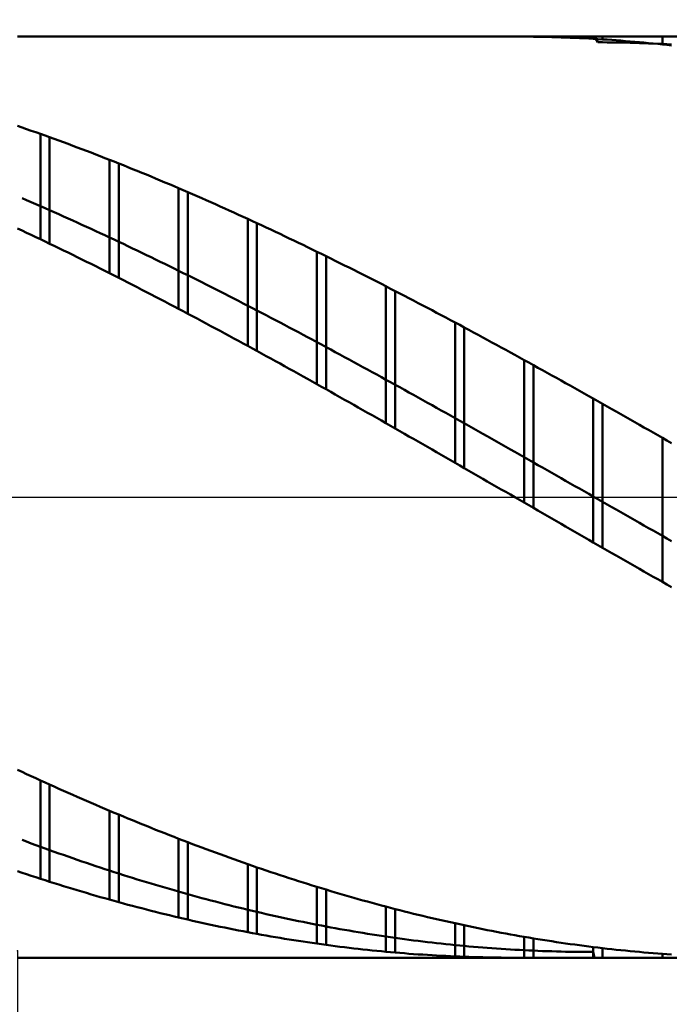
# Model space of a CAD drawing. Extents: x -70 to 71, y -56 to 46.
# Drawn here: x 15 to 29, y -11 to 10 of the extents above; entities that cross this region are included whole.
import ezdxf

# ---------------------------------------------------------------- set-up
doc = ezdxf.new("R2010")
doc.units = 0
doc.linetypes.add('LONGDASHDASH', pattern=[7, 4, -1, 1, -1])
for name, color, linetype, lineweight in [('1', 4, 'CONTINUOUS', 50), ('2', 7, 'CONTINUOUS', 25), ('4', 2, 'LONGDASHDASH', 25), ('CUT', 1, 'CONTINUOUS', 25), ('SK2', 7, 'CONTINUOUS', 25)]:
    doc.layers.add(name, color=color, linetype=linetype, lineweight=lineweight)
doc.styles.add('Monospac821 BT', font='txt', dxfattribs={"height": 3.5})
doc.dimstyles.new('ISBEtdSketcher', dxfattribs={"dimtxt": 3.5, "dimasz": 3, "dimexe": 1, "dimexo": 0.5, "dimgap": 0.8, "dimtad": 1, "dimtoh": 1, "dimzin": 1, "dimdsep": 46, "dimtxsty": 'Monospac821 BT', "dimcen": 2.5, "dimadec": 1, "dimazin": 0, "dimtfac": 1, "dimtdec": 4, "dimtix": 1, "dimtmove": 1, "dimatfit": 3, "dimfxl": 1, "dimtolj": 1, "dimtzin": 1, "dimarcsym": 0})

# ---------------------------------------------------------------- blocks, each defined once
blk = doc.blocks.new('*Da83')
at = {"layer": 'SK2'}
for p, q in [((52.850692, -49.226918), (52.850692, 25.05014)), ((-51.149, -49.226918), (-51.149, 9.5)), ((-51.149, -47.226918), (52.850692, -47.226918))]:
    blk.add_line(p, q, dxfattribs=at)
at = {"layer": 'SK2', "color": 0}
for p in [(52.850692, 25.05014), (-51.149, 9.5), (52.850692, -47.226918)]:
    blk.add_point(p, dxfattribs=at)
at = {"layer": 'SK2'}
for points in [[(-51.149, -47.226918), (-48.670388, -46.900603), (-48.670388, -47.553234)], [(52.850692, -47.226918), (50.37208, -47.553234), (50.37208, -46.900603)]]:
    blk.add_solid(points, dxfattribs=at)
at = {"layer": 'SK2', "insert": (-4.017911, -47.226918), "char_height": 2, "attachment_point": 8}
blk.add_mtext('104', dxfattribs=at)
blk = doc.blocks.new('*Daaf')
at = {"layer": '2'}
for p, q in [((52.350692, 10), (52.350692, 25.05014)), ((52.850692, -49.226918), (52.850692, 25.05014)), ((52.850692, 23.05014), (23.193277, 23.05014))]:
    blk.add_line(p, q, dxfattribs=at)
at = {"layer": '2', "color": 0}
for p in [(23.193277, 23.05014), (52.350692, 10), (52.850692, -49.226918)]:
    blk.add_point(p, dxfattribs=at)
at = {"layer": '2'}
for points in [[(52.350692, 23.05014), (49.87208, 22.723824), (49.87208, 23.376455)], [(52.850692, 23.05014), (55.329304, 23.376455), (55.329304, 22.723824)]]:
    blk.add_solid(points, dxfattribs=at)
at = {"layer": '2', "insert": (35.078523, 23.05014), "char_height": 2, "attachment_point": 8}
blk.add_mtext('0.5 x 45', dxfattribs=at)
blk = doc.blocks.new('*Dad9')
at = {"layer": '2'}
for p, q in [((52.850692, -49.226918), (52.850692, 25.05014)), ((0.850692, -35.702846), (0.850692, 9.85)), ((52.850692, -33.702846), (0.850692, -33.702846))]:
    blk.add_line(p, q, dxfattribs=at)
at = {"layer": '2', "color": 0}
for p in [(52.850692, 25.05014), (0.850692, 9.85), (0.850692, -33.702846)]:
    blk.add_point(p, dxfattribs=at)
at = {"layer": '2'}
for points in [[(0.850692, -33.702846), (-1.62792, -34.029162), (-1.62792, -33.376531)], [(52.850692, -33.702846), (55.329304, -33.376531), (55.329304, -34.029162)]]:
    blk.add_solid(points, dxfattribs=at)
at = {"layer": '2', "insert": (26.513166, -33.702846), "char_height": 2, "attachment_point": 8}
blk.add_mtext('52', dxfattribs=at)
blk = doc.blocks.new('*Daf1')
at = {"layer": '2'}
for p, q in [((52.850692, -49.226918), (52.850692, 25.05014)), ((14.850692, -9.85), (14.850692, -22)), ((14.850692, -20), (52.850692, -20))]:
    blk.add_line(p, q, dxfattribs=at)
at = {"layer": '2', "color": 0}
for p in [(52.850692, 25.05014), (14.850692, -9.85), (52.850692, -20)]:
    blk.add_point(p, dxfattribs=at)
at = {"layer": '2'}
for points in [[(14.850692, -20), (17.329304, -19.673685), (17.329304, -20.326315)], [(52.850692, -20), (50.37208, -20.326315), (50.37208, -19.673685)]]:
    blk.add_solid(points, dxfattribs=at)
at = {"layer": '2', "insert": (31.444735, -20), "char_height": 2, "attachment_point": 8}
blk.add_mtext('38', dxfattribs=at)

msp = doc.modelspace()

# ---------------------------------------------------------------- linework, layer by layer
at = {"layer": '1'}
for p, q in [((52.350692, 10), (14.850692, 10)), ((25.650692, 9.999999), (25.643702, 10)), ((25.750692, 9.999809), (25.650692, 9.999999)), ((25.850692, 9.999286), (25.750692, 9.999809)), ((25.850692, 9.999286), (25.850692, 10)), ((25.950692, 9.998429), (25.850692, 9.999286)), ((26.050692, 9.997239), (25.950692, 9.998429)), ((26.050692, 9.997239), (26.050692, 10)), ((26.150692, 9.995716), (26.050692, 9.997239)), ((26.250692, 9.99386), (26.150692, 9.995716)), ((26.350692, 9.991671), (26.250692, 9.99386)), ((26.450692, 9.989148), (26.350692, 9.991671)), ((26.550692, 9.986293), (26.450692, 9.989148)), ((26.650692, 9.983104), (26.550692, 9.986293)), ((26.750692, 9.979583), (26.650692, 9.983104)), ((26.850692, 9.975729), (26.750692, 9.979583)), ((26.950692, 9.971543), (26.850692, 9.975729)), ((27.050692, 9.967024), (26.950692, 9.971543)), ((27.150692, 9.962174), (27.050692, 9.967024)), ((27.250692, 9.956991), (27.150692, 9.962174)), ((27.350692, 9.951476), (27.250692, 9.956991)), ((27.350692, 9.951476), (27.350692, 10)), ((27.450692, 9.945629), (27.350692, 9.951476)), ((27.373805, 10), (27.450692, 9.87548)), ((27.550692, 9.939451), (27.450692, 9.945629)), ((27.450692, 9.87548), (27.550692, 9.875063)), ((27.550692, 10), (27.550692, 9.939451)), ((27.650692, 9.932942), (27.550692, 9.939451)), ((27.550692, 9.875063), (27.650692, 9.874316)), ((27.750692, 9.926101), (27.650692, 9.932942)), ((27.650692, 9.874316), (27.750692, 9.87324)), ((27.850692, 9.91893), (27.750692, 9.926101)), ((27.750692, 9.87324), (27.850692, 9.871835)), ((27.950692, 9.911428), (27.850692, 9.91893)), ((27.850692, 9.871835), (27.950692, 9.870101)), ((28.050692, 9.903595), (27.950692, 9.911428)), ((27.950692, 9.870101), (28.050692, 9.868037)), ((28.150692, 9.895433), (28.050692, 9.903595)), ((28.050692, 9.868037), (28.150692, 9.865645)), ((28.250692, 9.88694), (28.150692, 9.895433)), ((28.150692, 9.865645), (28.250692, 9.862924)), ((28.350692, 9.878118), (28.250692, 9.88694)), ((28.250692, 9.862924), (28.350692, 9.859875)), ((28.450692, 9.868967), (28.350692, 9.878118)), ((28.350692, 9.859875), (28.450692, 9.856496)), ((28.550692, 9.859487), (28.450692, 9.868967)), ((28.450692, 9.856496), (28.550692, 9.852789)), ((28.650692, 9.849678), (28.550692, 9.859487)), ((28.550692, 9.852789), (28.650692, 9.848754)), ((28.750692, 9.839541), (28.650692, 9.849678)), ((28.650692, 9.848754), (28.750692, 9.84439)), ((28.750692, 9.84439), (28.850692, 9.839699)), ((28.850692, 9.829076), (28.750692, 9.839541)), ((28.850692, 10), (28.850692, 9.829076)), ((28.850692, 9.839699), (28.950692, 9.834679)), ((28.950692, 9.834679), (29.050692, 9.829331)), ((28.950692, 9.818283), (28.850692, 9.829076)), ((29.050692, 9.807163), (28.950692, 9.818283)), ((14.850692, 8.059592), (14.950692, 8.02528)), ((14.950692, 8.02528), (15.050692, 7.990701)), ((15.050692, 7.990701), (15.150692, 7.955855)), ((15.150692, 7.955855), (15.250692, 7.920745)), ((15.250692, 7.920745), (15.350692, 7.88537)), ((15.350692, 5.599017), (15.350692, 7.88537)), ((15.350692, 7.88537), (15.450692, 7.849732)), ((15.450692, 7.849732), (15.550692, 7.813833)), ((15.650692, 7.777674), (15.550692, 7.813833)), ((15.550692, 7.813833), (15.550692, 5.502972)), ((15.750692, 7.741255), (15.650692, 7.777674)), ((15.850692, 7.704578), (15.750692, 7.741255)), ((15.950692, 7.667644), (15.850692, 7.704578)), ((16.050692, 7.630455), (15.950692, 7.667644)), ((16.150692, 7.593011), (16.050692, 7.630455)), ((16.250692, 7.555314), (16.150692, 7.593011)), ((16.350692, 7.517366), (16.250692, 7.555314)), ((16.450692, 7.479166), (16.350692, 7.517366)), ((16.550692, 7.440718), (16.450692, 7.479166)), ((16.650692, 7.402021), (16.550692, 7.440718)), ((16.750692, 7.363078), (16.650692, 7.402021)), ((16.850692, 7.323889), (16.750692, 7.363078)), ((16.850692, 4.861377), (16.850692, 7.323889)), ((16.850692, 7.323889), (16.950692, 7.284456)), ((16.950692, 7.284456), (17.050692, 7.244781)), ((17.150692, 7.204864), (17.050692, 7.244781)), ((17.050692, 7.244781), (17.050692, 4.760148)), ((17.250692, 7.164706), (17.150692, 7.204864)), ((17.350692, 7.12431), (17.250692, 7.164706)), ((17.450692, 7.083676), (17.350692, 7.12431)), ((17.550692, 7.042807), (17.450692, 7.083676)), ((17.650692, 7.001702), (17.550692, 7.042807)), ((17.750692, 6.960364), (17.650692, 7.001702)), ((17.850692, 6.918794), (17.750692, 6.960364)), ((17.950692, 6.876994), (17.850692, 6.918794)), ((18.050692, 6.834964), (17.950692, 6.876994)), ((18.150692, 6.792707), (18.050692, 6.834964)), ((18.250692, 6.750223), (18.150692, 6.792707)), ((18.350692, 6.707514), (18.250692, 6.750223)), ((18.350692, 4.0873), (18.350692, 6.707514)), ((18.350692, 6.707514), (18.450692, 6.664581)), ((18.450692, 6.664581), (18.550692, 6.621426)), ((14.950692, 6.491353), (15.050692, 6.448277)), ((15.050692, 6.448277), (15.150692, 6.404985)), ((18.650692, 6.578051), (18.550692, 6.621426)), ((18.550692, 6.621426), (18.550692, 3.981646)), ((18.750692, 6.534456), (18.650692, 6.578051)), ((18.850692, 6.490643), (18.750692, 6.534456)), ((18.950692, 6.446615), (18.850692, 6.490643)), ((19.050692, 6.402371), (18.950692, 6.446615)), ((15.150692, 6.404985), (15.250692, 6.36148)), ((15.250692, 6.36148), (15.350692, 6.317763)), ((15.350692, 6.317763), (15.450692, 6.273835)), ((15.450692, 6.273835), (15.550692, 6.229698)), ((15.550692, 6.229698), (15.650692, 6.185353)), ((19.150692, 6.357914), (19.050692, 6.402371)), ((19.250692, 6.313244), (19.150692, 6.357914)), ((19.350692, 6.268365), (19.250692, 6.313244)), ((19.450692, 6.223276), (19.350692, 6.268365)), ((19.550692, 6.17798), (19.450692, 6.223276)), ((15.650692, 6.185353), (15.750692, 6.140803)), ((15.750692, 6.140803), (15.850692, 6.096047)), ((15.850692, 6.096047), (15.950692, 6.051089)), ((15.950692, 6.051089), (16.050692, 6.005928)), ((16.050692, 6.005928), (16.150692, 5.960568)), ((19.650692, 6.132478), (19.550692, 6.17798)), ((19.750692, 6.086772), (19.650692, 6.132478)), ((19.850692, 6.040863), (19.750692, 6.086772)), ((19.850692, 3.282587), (19.850692, 6.040863)), ((19.850692, 6.040863), (19.950692, 5.994752)), ((19.950692, 5.994752), (20.050692, 5.948442)), ((14.850692, 5.835836), (14.950692, 5.788855)), ((14.950692, 5.788855), (15.050692, 5.741681)), ((16.150692, 5.960568), (16.250692, 5.915009)), ((16.250692, 5.915009), (16.350692, 5.869252)), ((16.350692, 5.869252), (16.450692, 5.8233)), ((16.450692, 5.8233), (16.550692, 5.777154)), ((16.550692, 5.777154), (16.650692, 5.730815)), ((20.150692, 5.901933), (20.050692, 5.948442)), ((20.050692, 5.948442), (20.050692, 3.173299)), ((20.250692, 5.855228), (20.150692, 5.901933)), ((20.350692, 5.808327), (20.250692, 5.855228)), ((20.450692, 5.761233), (20.350692, 5.808327)), ((15.050692, 5.741681), (15.150692, 5.694316)), ((15.150692, 5.694316), (15.250692, 5.646761)), ((15.250692, 5.646761), (15.350692, 5.599017)), ((15.450692, 5.551087), (15.350692, 5.599017)), ((16.650692, 5.730815), (16.750692, 5.684286)), ((16.750692, 5.684286), (16.850692, 5.637566)), ((16.850692, 5.637566), (16.950692, 5.590659)), ((16.950692, 5.590659), (17.050692, 5.543566)), ((20.550692, 5.713947), (20.450692, 5.761233)), ((20.650692, 5.66647), (20.550692, 5.713947)), ((20.750692, 5.618805), (20.650692, 5.66647)), ((20.850692, 5.570952), (20.750692, 5.618805)), ((20.950692, 5.522913), (20.850692, 5.570952)), ((15.550692, 5.502972), (15.450692, 5.551087)), ((15.550692, 5.502972), (15.650692, 5.454674)), ((15.650692, 5.454674), (15.750692, 5.406194)), ((15.750692, 5.406194), (15.850692, 5.357533)), ((15.850692, 5.357533), (15.950692, 5.308694)), ((17.050692, 5.543566), (17.150692, 5.496288)), ((17.150692, 5.496288), (17.250692, 5.448826)), ((17.250692, 5.448826), (17.350692, 5.401183)), ((17.350692, 5.401183), (17.450692, 5.35336)), ((17.450692, 5.35336), (17.550692, 5.305358)), ((21.050692, 5.474691), (20.950692, 5.522913)), ((21.150692, 5.426286), (21.050692, 5.474691)), ((21.250692, 5.3777), (21.150692, 5.426286)), ((21.350692, 5.328934), (21.250692, 5.3777)), ((15.950692, 5.308694), (16.050692, 5.259678)), ((16.050692, 5.259678), (16.150692, 5.210487)), ((16.150692, 5.210487), (16.250692, 5.161122)), ((16.250692, 5.161122), (16.350692, 5.111585)), ((17.550692, 5.305358), (17.650692, 5.25718)), ((17.650692, 5.25718), (17.750692, 5.208826)), ((17.750692, 5.208826), (17.850692, 5.160299)), ((17.850692, 5.160299), (17.950692, 5.1116)), ((21.350692, 2.45327), (21.350692, 5.328934)), ((21.350692, 5.328934), (21.450692, 5.279991)), ((21.450692, 5.279991), (21.550692, 5.230872)), ((21.650692, 5.181579), (21.550692, 5.230872)), ((21.550692, 5.230872), (21.550692, 2.341168)), ((21.750692, 5.132113), (21.650692, 5.181579)), ((21.850692, 5.082476), (21.750692, 5.132113)), ((16.350692, 5.111585), (16.450692, 5.061878)), ((16.450692, 5.061878), (16.550692, 5.012002)), ((16.550692, 5.012002), (16.650692, 4.961958)), ((16.650692, 4.961958), (16.750692, 4.91175)), ((17.950692, 5.1116), (18.050692, 5.06273)), ((18.050692, 5.06273), (18.150692, 5.013692)), ((18.150692, 5.013692), (18.250692, 4.964486)), ((18.250692, 4.964486), (18.350692, 4.915115)), ((21.950692, 5.03267), (21.850692, 5.082476)), ((22.050692, 4.982695), (21.950692, 5.03267)), ((22.150692, 4.932555), (22.050692, 4.982695)), ((22.250692, 4.88225), (22.150692, 4.932555)), ((16.750692, 4.91175), (16.850692, 4.861377)), ((16.950692, 4.810843), (16.850692, 4.861377)), ((17.050692, 4.760148), (16.950692, 4.810843)), ((17.050692, 4.760148), (17.150692, 4.709295)), ((17.150692, 4.709295), (17.250692, 4.658285)), ((18.350692, 4.915115), (18.450692, 4.86558)), ((18.450692, 4.86558), (18.550692, 4.815883)), ((18.550692, 4.815883), (18.650692, 4.766025)), ((18.650692, 4.766025), (18.750692, 4.716009)), ((18.750692, 4.716009), (18.850692, 4.665835)), ((22.350692, 4.831783), (22.250692, 4.88225)), ((22.450692, 4.781154), (22.350692, 4.831783)), ((22.550692, 4.730366), (22.450692, 4.781154)), ((22.650692, 4.679421), (22.550692, 4.730366)), ((17.250692, 4.658285), (17.350692, 4.607119)), ((17.350692, 4.607119), (17.450692, 4.5558)), ((17.450692, 4.5558), (17.550692, 4.504329)), ((17.550692, 4.504329), (17.650692, 4.452708)), ((18.850692, 4.665835), (18.950692, 4.615506)), ((18.950692, 4.615506), (19.050692, 4.565023)), ((19.050692, 4.565023), (19.150692, 4.514388)), ((19.150692, 4.514388), (19.250692, 4.463602)), ((22.750692, 4.628319), (22.650692, 4.679421)), ((22.850692, 4.577063), (22.750692, 4.628319)), ((22.850692, 1.605565), (22.850692, 4.577063)), ((22.850692, 4.577063), (22.950692, 4.525655)), ((22.950692, 4.525655), (23.050692, 4.474096)), ((17.650692, 4.452708), (17.750692, 4.400938)), ((17.750692, 4.400938), (17.850692, 4.349022)), ((17.850692, 4.349022), (17.950692, 4.29696)), ((17.950692, 4.29696), (18.050692, 4.244756)), ((19.250692, 4.463602), (19.350692, 4.412668)), ((19.350692, 4.412668), (19.450692, 4.361586)), ((19.450692, 4.361586), (19.550692, 4.310359)), ((19.550692, 4.310359), (19.650692, 4.258989)), ((23.150692, 4.422387), (23.050692, 4.474096)), ((23.050692, 4.474096), (23.050692, 1.491489)), ((23.250692, 4.370532), (23.150692, 4.422387)), ((23.350692, 4.31853), (23.250692, 4.370532)), ((23.450692, 4.266385), (23.350692, 4.31853)), ((18.050692, 4.244756), (18.150692, 4.19241)), ((18.150692, 4.19241), (18.250692, 4.139924)), ((18.250692, 4.139924), (18.350692, 4.0873)), ((18.450692, 4.03454), (18.350692, 4.0873)), ((19.650692, 4.258989), (19.750692, 4.207476)), ((19.750692, 4.207476), (19.850692, 4.155823)), ((19.850692, 4.155823), (19.950692, 4.104032)), ((19.950692, 4.104032), (20.050692, 4.052104)), ((23.550692, 4.214097), (23.450692, 4.266385)), ((23.650692, 4.161669), (23.550692, 4.214097)), ((23.750692, 4.109102), (23.650692, 4.161669)), ((23.850692, 4.056398), (23.750692, 4.109102)), ((18.550692, 3.981646), (18.450692, 4.03454)), ((18.550692, 3.981646), (18.650692, 3.928618)), ((18.650692, 3.928618), (18.750692, 3.87546)), ((18.750692, 3.87546), (18.850692, 3.822173)), ((20.050692, 4.052104), (20.150692, 4.00004)), ((20.150692, 4.00004), (20.250692, 3.947844)), ((20.250692, 3.947844), (20.350692, 3.895516)), ((20.350692, 3.895516), (20.450692, 3.843058)), ((23.950692, 4.003559), (23.850692, 4.056398)), ((24.050692, 3.950587), (23.950692, 4.003559)), ((24.150692, 3.897483), (24.050692, 3.950587)), ((24.250692, 3.844248), (24.150692, 3.897483)), ((18.850692, 3.822173), (18.950692, 3.768758)), ((18.950692, 3.768758), (19.050692, 3.715218)), ((19.050692, 3.715218), (19.150692, 3.661554)), ((19.150692, 3.661554), (19.250692, 3.607767)), ((20.450692, 3.843058), (20.550692, 3.790472)), ((20.550692, 3.790472), (20.650692, 3.737759)), ((20.650692, 3.737759), (20.750692, 3.684922)), ((20.750692, 3.684922), (20.850692, 3.631962)), ((24.350692, 3.790886), (24.250692, 3.844248)), ((24.350692, 0.745826), (24.350692, 3.790886)), ((24.350692, 3.790886), (24.450692, 3.737398)), ((24.450692, 3.737398), (24.550692, 3.683784)), ((24.650692, 3.630048), (24.550692, 3.683784)), ((24.550692, 3.683784), (24.550692, 0.630631)), ((19.250692, 3.607767), (19.350692, 3.553861)), ((19.350692, 3.553861), (19.450692, 3.499836)), ((19.450692, 3.499836), (19.550692, 3.445694)), ((19.550692, 3.445694), (19.650692, 3.391438)), ((20.850692, 3.631962), (20.950692, 3.578881)), ((20.950692, 3.578881), (21.050692, 3.525681)), ((21.050692, 3.525681), (21.150692, 3.472363)), ((21.150692, 3.472363), (21.250692, 3.41893)), ((24.750692, 3.576192), (24.650692, 3.630048)), ((24.850692, 3.522215), (24.750692, 3.576192)), ((24.950692, 3.468122), (24.850692, 3.522215)), ((25.050692, 3.413913), (24.950692, 3.468122)), ((19.650692, 3.391438), (19.750692, 3.337068)), ((19.750692, 3.337068), (19.850692, 3.282587)), ((19.950692, 3.227997), (19.850692, 3.282587)), ((20.050692, 3.173299), (19.950692, 3.227997)), ((21.250692, 3.41893), (21.350692, 3.365382)), ((21.350692, 3.365382), (21.450692, 3.311722)), ((21.450692, 3.311722), (21.550692, 3.257952)), ((21.550692, 3.257952), (21.650692, 3.204074)), ((25.150692, 3.35959), (25.050692, 3.413913)), ((25.250692, 3.305155), (25.150692, 3.35959)), ((25.350692, 3.25061), (25.250692, 3.305155)), ((25.450692, 3.195956), (25.350692, 3.25061)), ((20.050692, 3.173299), (20.150692, 3.118496)), ((20.150692, 3.118496), (20.250692, 3.063588)), ((20.250692, 3.063588), (20.350692, 3.008578)), ((20.350692, 3.008578), (20.450692, 2.953469)), ((21.650692, 3.204074), (21.750692, 3.150088)), ((21.750692, 3.150088), (21.850692, 3.095998)), ((21.850692, 3.095998), (21.950692, 3.041804)), ((21.950692, 3.041804), (22.050692, 2.987509)), ((25.550692, 3.141196), (25.450692, 3.195956)), ((25.650692, 3.086331), (25.550692, 3.141196)), ((25.750692, 3.031364), (25.650692, 3.086331)), ((25.850692, 2.976295), (25.750692, 3.031364)), ((20.450692, 2.953469), (20.550692, 2.89826)), ((20.550692, 2.89826), (20.650692, 2.842955)), ((20.650692, 2.842955), (20.750692, 2.787555)), ((20.750692, 2.787555), (20.850692, 2.732063)), ((22.050692, 2.987509), (22.150692, 2.933115)), ((22.150692, 2.933115), (22.250692, 2.878622)), ((22.250692, 2.878622), (22.350692, 2.824034)), ((22.350692, 2.824034), (22.450692, 2.769351)), ((25.850692, -0.119503), (25.850692, 2.976295)), ((25.850692, 2.976295), (25.950692, 2.921127)), ((25.950692, 2.921127), (26.050692, 2.865862)), ((26.150692, 2.810501), (26.050692, 2.865862)), ((26.050692, 2.865862), (26.050692, -0.234954)), ((26.250692, 2.755047), (26.150692, 2.810501)), ((20.850692, 2.732063), (20.950692, 2.676479)), ((20.950692, 2.676479), (21.050692, 2.620806)), ((21.050692, 2.620806), (21.150692, 2.565046)), ((22.450692, 2.769351), (22.550692, 2.714577)), ((22.550692, 2.714577), (22.650692, 2.659711)), ((22.650692, 2.659711), (22.750692, 2.604757)), ((22.750692, 2.604757), (22.850692, 2.549717)), ((26.350692, 2.6995), (26.250692, 2.755047)), ((26.450692, 2.643864), (26.350692, 2.6995)), ((26.550692, 2.58814), (26.450692, 2.643864)), ((26.650692, 2.532329), (26.550692, 2.58814)), ((21.150692, 2.565046), (21.250692, 2.5092)), ((21.250692, 2.5092), (21.350692, 2.45327)), ((21.450692, 2.397259), (21.350692, 2.45327)), ((21.550692, 2.341168), (21.450692, 2.397259)), ((22.850692, 2.549717), (22.950692, 2.494591)), ((22.950692, 2.494591), (23.050692, 2.439382)), ((23.050692, 2.439382), (23.150692, 2.384092)), ((23.150692, 2.384092), (23.250692, 2.328722)), ((26.750692, 2.476434), (26.650692, 2.532329)), ((26.850692, 2.420456), (26.750692, 2.476434)), ((26.950692, 2.364398), (26.850692, 2.420456)), ((27.050692, 2.308261), (26.950692, 2.364398)), ((21.550692, 2.341168), (21.650692, 2.284999)), ((21.650692, 2.284999), (21.750692, 2.228753)), ((21.750692, 2.228753), (21.850692, 2.172434)), ((21.850692, 2.172434), (21.950692, 2.116042)), ((23.250692, 2.328722), (23.350692, 2.273275)), ((23.350692, 2.273275), (23.450692, 2.217752)), ((23.450692, 2.217752), (23.550692, 2.162155)), ((23.550692, 2.162155), (23.650692, 2.106485)), ((27.150692, 2.252047), (27.050692, 2.308261)), ((27.250692, 2.195758), (27.150692, 2.252047)), ((27.350692, 2.139396), (27.250692, 2.195758)), ((27.350692, -0.983937), (27.350692, 2.139396)), ((27.350692, 2.139396), (27.450692, 2.082962)), ((21.950692, 2.116042), (22.050692, 2.059579)), ((22.050692, 2.059579), (22.150692, 2.003048)), ((22.150692, 2.003048), (22.250692, 1.94645)), ((22.250692, 1.94645), (22.350692, 1.889787)), ((23.650692, 2.106485), (23.750692, 2.050746)), ((23.750692, 2.050746), (23.850692, 1.994938)), ((23.850692, 1.994938), (23.950692, 1.939064)), ((23.950692, 1.939064), (24.050692, 1.883126)), ((27.450692, 2.082962), (27.550692, 2.026459)), ((27.650692, 1.969888), (27.550692, 2.026459)), ((27.550692, 2.026459), (27.550692, -1.098778)), ((27.750692, 1.913252), (27.650692, 1.969888)), ((22.350692, 1.889787), (22.450692, 1.833061)), ((22.450692, 1.833061), (22.550692, 1.776274)), ((22.550692, 1.776274), (22.650692, 1.719428)), ((22.650692, 1.719428), (22.750692, 1.662524)), ((24.050692, 1.883126), (24.150692, 1.827124)), ((24.150692, 1.827124), (24.250692, 1.771061)), ((24.250692, 1.771061), (24.350692, 1.71494)), ((24.350692, 1.71494), (24.450692, 1.658761)), ((27.850692, 1.856552), (27.750692, 1.913252)), ((27.950692, 1.79979), (27.850692, 1.856552)), ((28.050692, 1.742968), (27.950692, 1.79979)), ((28.150692, 1.686088), (28.050692, 1.742968)), ((22.750692, 1.662524), (22.850692, 1.605565)), ((22.950692, 1.548553), (22.850692, 1.605565)), ((23.050692, 1.491489), (22.950692, 1.548553)), ((24.450692, 1.658761), (24.550692, 1.602527)), ((24.550692, 1.602527), (24.650692, 1.54624)), ((24.650692, 1.54624), (24.750692, 1.489901)), ((28.250692, 1.629152), (28.150692, 1.686088)), ((28.350692, 1.572161), (28.250692, 1.629152)), ((28.450692, 1.515118), (28.350692, 1.572161)), ((28.550692, 1.458025), (28.450692, 1.515118)), ((23.050692, 1.491489), (23.150692, 1.434375)), ((23.150692, 1.434375), (23.250692, 1.377213)), ((23.250692, 1.377213), (23.350692, 1.320006)), ((23.350692, 1.320006), (23.450692, 1.262754)), ((24.750692, 1.489901), (24.850692, 1.433512)), ((24.850692, 1.433512), (24.950692, 1.377076)), ((24.950692, 1.377076), (25.050692, 1.320594)), ((25.050692, 1.320594), (25.150692, 1.264068)), ((28.650692, 1.400883), (28.550692, 1.458025)), ((28.750692, 1.343694), (28.650692, 1.400883)), ((28.850692, 1.286461), (28.750692, 1.343694)), ((28.850692, -1.840996), (28.850692, 1.286461)), ((28.850692, 1.286461), (28.950692, 1.229184)), ((23.450692, 1.262754), (23.550692, 1.205461)), ((23.550692, 1.205461), (23.650692, 1.148127)), ((23.650692, 1.148127), (23.750692, 1.090755)), ((23.750692, 1.090755), (23.850692, 1.033347)), ((25.150692, 1.264068), (25.250692, 1.207499)), ((25.250692, 1.207499), (25.350692, 1.15089)), ((25.350692, 1.15089), (25.450692, 1.094243)), ((25.450692, 1.094243), (25.550692, 1.03756)), ((28.950692, 1.229184), (29.050692, 1.171867)), ((23.850692, 1.033347), (23.950692, 0.975904)), ((23.950692, 0.975904), (24.050692, 0.918428)), ((24.050692, 0.918428), (24.150692, 0.860922)), ((24.150692, 0.860922), (24.250692, 0.803388)), ((25.550692, 1.03756), (25.650692, 0.980842)), ((25.650692, 0.980842), (25.750692, 0.924091)), ((25.750692, 0.924091), (25.850692, 0.867309)), ((25.850692, 0.867309), (25.950692, 0.810499)), ((24.250692, 0.803388), (24.350692, 0.745826)), ((24.450692, 0.68824), (24.350692, 0.745826)), ((24.550692, 0.630631), (24.450692, 0.68824)), ((25.950692, 0.810499), (26.050692, 0.753661)), ((26.050692, 0.753661), (26.150692, 0.696799)), ((26.150692, 0.696799), (26.250692, 0.639913)), ((24.550692, 0.630631), (24.650692, 0.573)), ((24.650692, 0.573), (24.750692, 0.515351)), ((24.750692, 0.515351), (24.850692, 0.457684)), ((24.850692, 0.457684), (24.950692, 0.400002)), ((26.250692, 0.639913), (26.350692, 0.583006)), ((26.350692, 0.583006), (26.450692, 0.526079)), ((26.450692, 0.526079), (26.550692, 0.469135)), ((26.550692, 0.469135), (26.650692, 0.412175)), ((24.950692, 0.400002), (25.050692, 0.342307)), ((25.050692, 0.342307), (25.150692, 0.284601)), ((25.150692, 0.284601), (25.250692, 0.226885)), ((25.250692, 0.226885), (25.350692, 0.169161)), ((26.650692, 0.412175), (26.750692, 0.355202)), ((26.750692, 0.355202), (26.850692, 0.298216)), ((26.850692, 0.298216), (26.950692, 0.241221)), ((26.950692, 0.241221), (27.050692, 0.184217)), ((25.350692, 0.169161), (25.450692, 0.111432)), ((25.450692, 0.111432), (25.550692, 0.053699)), ((25.550692, 0.053699), (25.650692, -0.004036)), ((27.050692, 0.184217), (27.150692, 0.127208)), ((27.150692, 0.127208), (27.250692, 0.070194)), ((27.250692, 0.070194), (27.350692, 0.013178)), ((27.350692, 0.013178), (27.450692, -0.043838)), ((25.650692, -0.004036), (25.750692, -0.061771)), ((25.750692, -0.061771), (25.850692, -0.119503)), ((25.950692, -0.177232), (25.850692, -0.119503)), ((26.050692, -0.234954), (25.950692, -0.177232)), ((27.450692, -0.043838), (27.550692, -0.100853)), ((27.550692, -0.100853), (27.650692, -0.157865)), ((27.650692, -0.157865), (27.750692, -0.214872)), ((26.050692, -0.234954), (26.150692, -0.292669)), ((26.150692, -0.292669), (26.250692, -0.350374)), ((26.250692, -0.350374), (26.350692, -0.408068)), ((26.350692, -0.408068), (26.450692, -0.465748)), ((27.750692, -0.214872), (27.850692, -0.271871)), ((27.850692, -0.271871), (27.950692, -0.328861)), ((27.950692, -0.328861), (28.050692, -0.38584)), ((28.050692, -0.38584), (28.150692, -0.442807)), ((26.450692, -0.465748), (26.550692, -0.523412)), ((26.550692, -0.523412), (26.650692, -0.581059)), ((26.650692, -0.581059), (26.750692, -0.638686)), ((26.750692, -0.638686), (26.850692, -0.696292)), ((28.150692, -0.442807), (28.250692, -0.499758)), ((28.250692, -0.499758), (28.350692, -0.556693)), ((28.350692, -0.556693), (28.450692, -0.61361)), ((28.450692, -0.61361), (28.550692, -0.670506)), ((26.850692, -0.696292), (26.950692, -0.753875)), ((26.950692, -0.753875), (27.050692, -0.811433)), ((27.050692, -0.811433), (27.150692, -0.868964)), ((28.550692, -0.670506), (28.650692, -0.727379)), ((28.650692, -0.727379), (28.750692, -0.784229)), ((28.750692, -0.784229), (28.850692, -0.841052)), ((28.850692, -0.841052), (28.950692, -0.897847)), ((27.150692, -0.868964), (27.250692, -0.926466)), ((27.250692, -0.926466), (27.350692, -0.983937)), ((27.450692, -1.041375), (27.350692, -0.983937)), ((27.550692, -1.098778), (27.450692, -1.041375)), ((28.950692, -0.897847), (29.050692, -0.954612)), ((27.550692, -1.098778), (27.650692, -1.156145)), ((27.650692, -1.156145), (27.750692, -1.213474)), ((27.750692, -1.213474), (27.850692, -1.270761)), ((27.850692, -1.270761), (27.950692, -1.328007)), ((27.950692, -1.328007), (28.050692, -1.385208)), ((28.050692, -1.385208), (28.150692, -1.442363)), ((28.150692, -1.442363), (28.250692, -1.49947)), ((28.250692, -1.49947), (28.350692, -1.556527)), ((28.350692, -1.556527), (28.450692, -1.613532)), ((28.450692, -1.613532), (28.550692, -1.670483)), ((28.550692, -1.670483), (28.650692, -1.727379)), ((28.650692, -1.727379), (28.750692, -1.784217)), ((28.750692, -1.784217), (28.850692, -1.840996)), ((28.950692, -1.897713), (28.850692, -1.840996)), ((29.050692, -1.954367), (28.950692, -1.897713)), ((14.950692, -5.966145), (14.850692, -5.919711)), ((15.050692, -6.012379), (14.950692, -5.966145)), ((15.150692, -6.058413), (15.050692, -6.012379)), ((15.250692, -6.104245), (15.150692, -6.058413)), ((15.350692, -6.149873), (15.250692, -6.104245)), ((15.350692, -8.28559), (15.350692, -6.149873)), ((15.450692, -6.195297), (15.350692, -6.149873)), ((15.550692, -6.240514), (15.450692, -6.195297)), ((15.650692, -6.285522), (15.550692, -6.240514)), ((15.550692, -6.240514), (15.550692, -8.349688)), ((15.750692, -6.330322), (15.650692, -6.285522)), ((15.850692, -6.37491), (15.750692, -6.330322)), ((15.950692, -6.419286), (15.850692, -6.37491)), ((16.050692, -6.463448), (15.950692, -6.419286)), ((16.150692, -6.507395), (16.050692, -6.463448)), ((16.250692, -6.551124), (16.150692, -6.507395)), ((16.350692, -6.594635), (16.250692, -6.551124)), ((16.450692, -6.637927), (16.350692, -6.594635)), ((16.550692, -6.680997), (16.450692, -6.637927)), ((16.650692, -6.723844), (16.550692, -6.680997)), ((16.750692, -6.766468), (16.650692, -6.723844)), ((16.850692, -6.808865), (16.750692, -6.766468)), ((16.850692, -8.738822), (16.850692, -6.808865)), ((16.950692, -6.851036), (16.850692, -6.808865)), ((17.050692, -6.892978), (16.950692, -6.851036)), ((17.150692, -6.934691), (17.050692, -6.892978)), ((17.050692, -6.892978), (17.050692, -8.794372)), ((17.250692, -6.976173), (17.150692, -6.934691)), ((17.350692, -7.017422), (17.250692, -6.976173)), ((17.450692, -7.058437), (17.350692, -7.017422)), ((17.550692, -7.099216), (17.450692, -7.058437)), ((17.650692, -7.139759), (17.550692, -7.099216)), ((17.750692, -7.180065), (17.650692, -7.139759)), ((17.850692, -7.22013), (17.750692, -7.180065)), ((17.950692, -7.259956), (17.850692, -7.22013)), ((18.050692, -7.299539), (17.950692, -7.259956)), ((14.950692, -7.442403), (15.050692, -7.479757)), ((15.050692, -7.479757), (15.150692, -7.516861)), ((18.150692, -7.338878), (18.050692, -7.299539)), ((18.250692, -7.377974), (18.150692, -7.338878)), ((18.350692, -7.416823), (18.250692, -7.377974)), ((18.350692, -9.126553), (18.350692, -7.416823)), ((18.450692, -7.455425), (18.350692, -7.416823)), ((18.550692, -7.493778), (18.450692, -7.455425)), ((15.150692, -7.516861), (15.250692, -7.553715)), ((15.250692, -7.553715), (15.350692, -7.590317)), ((15.350692, -7.590317), (15.450692, -7.626666)), ((15.450692, -7.626666), (15.550692, -7.662761)), ((15.550692, -7.662761), (15.650692, -7.6986)), ((18.650692, -7.531882), (18.550692, -7.493778)), ((18.550692, -7.493778), (18.550692, -9.17314)), ((18.750692, -7.569735), (18.650692, -7.531882)), ((18.850692, -7.607335), (18.750692, -7.569735)), ((18.950692, -7.644682), (18.850692, -7.607335)), ((19.050692, -7.681774), (18.950692, -7.644682)), ((19.150692, -7.71861), (19.050692, -7.681774)), ((15.650692, -7.6986), (15.750692, -7.734182)), ((15.750692, -7.734182), (15.850692, -7.769507)), ((15.850692, -7.769507), (15.950692, -7.804573)), ((15.950692, -7.804573), (16.050692, -7.839379)), ((16.050692, -7.839379), (16.150692, -7.873923)), ((16.150692, -7.873923), (16.250692, -7.908205)), ((16.250692, -7.908205), (16.350692, -7.942224)), ((19.250692, -7.755188), (19.150692, -7.71861)), ((19.350692, -7.791508), (19.250692, -7.755188)), ((19.450692, -7.827569), (19.350692, -7.791508)), ((19.550692, -7.863368), (19.450692, -7.827569)), ((19.650692, -7.898905), (19.550692, -7.863368)), ((19.750692, -7.934179), (19.650692, -7.898905)), ((14.850692, -8.120531), (14.950692, -8.154089)), ((16.350692, -7.942224), (16.450692, -7.975977)), ((16.450692, -7.975977), (16.550692, -8.009465)), ((16.550692, -8.009465), (16.650692, -8.042686)), ((16.650692, -8.042686), (16.750692, -8.075638)), ((16.750692, -8.075638), (16.850692, -8.108322)), ((16.850692, -8.108322), (16.950692, -8.140735)), ((19.850692, -7.969189), (19.750692, -7.934179)), ((19.850692, -9.445879), (19.850692, -7.969189)), ((19.950692, -8.003933), (19.850692, -7.969189)), ((20.050692, -8.03841), (19.950692, -8.003933)), ((20.150692, -8.072619), (20.050692, -8.03841)), ((20.050692, -8.03841), (20.050692, -9.483152)), ((20.250692, -8.106559), (20.150692, -8.072619)), ((20.350692, -8.140229), (20.250692, -8.106559)), ((14.950692, -8.154089), (15.050692, -8.187374)), ((15.050692, -8.187374), (15.150692, -8.220387)), ((15.150692, -8.220387), (15.250692, -8.253126)), ((15.250692, -8.253126), (15.350692, -8.28559)), ((15.450692, -8.317778), (15.350692, -8.28559)), ((15.550692, -8.349688), (15.450692, -8.317778)), ((16.950692, -8.140735), (17.050692, -8.172877)), ((17.050692, -8.172877), (17.150692, -8.204746)), ((17.150692, -8.204746), (17.250692, -8.236342)), ((17.250692, -8.236342), (17.350692, -8.267663)), ((17.350692, -8.267663), (17.450692, -8.298709)), ((17.450692, -8.298709), (17.550692, -8.329478)), ((17.550692, -8.329478), (17.650692, -8.35997)), ((20.450692, -8.173628), (20.350692, -8.140229)), ((20.550692, -8.206754), (20.450692, -8.173628)), ((20.650692, -8.239606), (20.550692, -8.206754)), ((20.750692, -8.272184), (20.650692, -8.239606)), ((20.850692, -8.304486), (20.750692, -8.272184)), ((20.950692, -8.336512), (20.850692, -8.304486)), ((21.050692, -8.368259), (20.950692, -8.336512)), ((15.550692, -8.349688), (15.650692, -8.38132)), ((15.650692, -8.38132), (15.750692, -8.412673)), ((15.750692, -8.412673), (15.850692, -8.443745)), ((15.850692, -8.443745), (15.950692, -8.474536)), ((15.950692, -8.474536), (16.050692, -8.505045)), ((16.050692, -8.505045), (16.150692, -8.535269)), ((16.150692, -8.535269), (16.250692, -8.56521)), ((17.650692, -8.35997), (17.750692, -8.390183)), ((17.750692, -8.390183), (17.850692, -8.420116)), ((17.850692, -8.420116), (17.950692, -8.449768)), ((17.950692, -8.449768), (18.050692, -8.479139)), ((18.050692, -8.479139), (18.150692, -8.508227)), ((18.150692, -8.508227), (18.250692, -8.537032)), ((18.250692, -8.537032), (18.350692, -8.565552)), ((21.150692, -8.399728), (21.050692, -8.368259)), ((21.250692, -8.430916), (21.150692, -8.399728)), ((21.350692, -8.461824), (21.250692, -8.430916)), ((21.350692, -9.694404), (21.350692, -8.461824)), ((21.450692, -8.492449), (21.350692, -8.461824)), ((21.550692, -8.522791), (21.450692, -8.492449)), ((21.650692, -8.55285), (21.550692, -8.522791)), ((21.550692, -8.522791), (21.550692, -9.722085)), ((16.250692, -8.56521), (16.350692, -8.594865)), ((16.350692, -8.594865), (16.450692, -8.624233)), ((16.450692, -8.624233), (16.550692, -8.653314)), ((16.550692, -8.653314), (16.650692, -8.682106)), ((16.650692, -8.682106), (16.750692, -8.710609)), ((16.750692, -8.710609), (16.850692, -8.738822)), ((16.950692, -8.766743), (16.850692, -8.738822)), ((18.350692, -8.565552), (18.450692, -8.593787)), ((18.450692, -8.593787), (18.550692, -8.621735)), ((18.550692, -8.621735), (18.650692, -8.649395)), ((18.650692, -8.649395), (18.750692, -8.676768)), ((18.750692, -8.676768), (18.850692, -8.703851)), ((18.850692, -8.703851), (18.950692, -8.730644)), ((18.950692, -8.730644), (19.050692, -8.757146)), ((19.050692, -8.757146), (19.150692, -8.783356)), ((21.750692, -8.582623), (21.650692, -8.55285)), ((21.850692, -8.61211), (21.750692, -8.582623)), ((21.950692, -8.64131), (21.850692, -8.61211)), ((22.050692, -8.670222), (21.950692, -8.64131)), ((22.150692, -8.698845), (22.050692, -8.670222)), ((22.250692, -8.727178), (22.150692, -8.698845)), ((22.350692, -8.75522), (22.250692, -8.727178)), ((22.450692, -8.78297), (22.350692, -8.75522)), ((17.050692, -8.794372), (16.950692, -8.766743)), ((17.050692, -8.794372), (17.150692, -8.821708)), ((17.150692, -8.821708), (17.250692, -8.84875)), ((17.250692, -8.84875), (17.350692, -8.875497)), ((17.350692, -8.875497), (17.450692, -8.901949)), ((17.450692, -8.901949), (17.550692, -8.928103)), ((17.550692, -8.928103), (17.650692, -8.95396)), ((17.650692, -8.95396), (17.750692, -8.979518)), ((19.150692, -8.783356), (19.250692, -8.809273)), ((19.250692, -8.809273), (19.350692, -8.834897)), ((19.350692, -8.834897), (19.450692, -8.860226)), ((19.450692, -8.860226), (19.550692, -8.88526)), ((19.550692, -8.88526), (19.650692, -8.909997)), ((19.650692, -8.909997), (19.750692, -8.934438)), ((19.750692, -8.934438), (19.850692, -8.958581)), ((19.850692, -8.958581), (19.950692, -8.982425)), ((22.550692, -8.810428), (22.450692, -8.78297)), ((22.650692, -8.837591), (22.550692, -8.810428)), ((22.750692, -8.864461), (22.650692, -8.837591)), ((22.850692, -8.891034), (22.750692, -8.864461)), ((22.850692, -9.870266), (22.850692, -8.891034)), ((22.950692, -8.917312), (22.850692, -8.891034)), ((23.050692, -8.943292), (22.950692, -8.917312)), ((23.150692, -8.968974), (23.050692, -8.943292)), ((23.050692, -8.943292), (23.050692, -9.888147)), ((23.250692, -8.994357), (23.150692, -8.968974)), ((17.750692, -8.979518), (17.850692, -9.004777)), ((17.850692, -9.004777), (17.950692, -9.029736)), ((17.950692, -9.029736), (18.050692, -9.054394)), ((18.050692, -9.054394), (18.150692, -9.07875)), ((18.150692, -9.07875), (18.250692, -9.102803)), ((18.250692, -9.102803), (18.350692, -9.126553)), ((18.450692, -9.149999), (18.350692, -9.126553)), ((18.550692, -9.17314), (18.450692, -9.149999)), ((18.550692, -9.17314), (18.650692, -9.195975)), ((19.950692, -8.982425), (20.050692, -9.00597)), ((20.050692, -9.00597), (20.150692, -9.029214)), ((20.150692, -9.029214), (20.250692, -9.052158)), ((20.250692, -9.052158), (20.350692, -9.0748)), ((20.350692, -9.0748), (20.450692, -9.097139)), ((20.450692, -9.097139), (20.550692, -9.119176)), ((20.550692, -9.119176), (20.650692, -9.140908)), ((20.650692, -9.140908), (20.750692, -9.162335)), ((20.750692, -9.162335), (20.850692, -9.183457)), ((20.850692, -9.183457), (20.950692, -9.204273)), ((23.350692, -9.01944), (23.250692, -8.994357)), ((23.450692, -9.044223), (23.350692, -9.01944)), ((23.550692, -9.068704), (23.450692, -9.044223)), ((23.650692, -9.092882), (23.550692, -9.068704)), ((23.750692, -9.116758), (23.650692, -9.092882)), ((23.850692, -9.14033), (23.750692, -9.116758)), ((23.950692, -9.163597), (23.850692, -9.14033)), ((24.050692, -9.186559), (23.950692, -9.163597)), ((24.150692, -9.209214), (24.050692, -9.186559)), ((18.650692, -9.195975), (18.750692, -9.218504)), ((18.750692, -9.218504), (18.850692, -9.240725)), ((18.850692, -9.240725), (18.950692, -9.262638)), ((18.950692, -9.262638), (19.050692, -9.284242)), ((19.050692, -9.284242), (19.150692, -9.305537)), ((19.150692, -9.305537), (19.250692, -9.326522)), ((19.250692, -9.326522), (19.350692, -9.347196)), ((19.350692, -9.347196), (19.450692, -9.367558)), ((19.450692, -9.367558), (19.550692, -9.387608)), ((19.550692, -9.387608), (19.650692, -9.407346)), ((20.950692, -9.204273), (21.050692, -9.224782)), ((21.050692, -9.224782), (21.150692, -9.244984)), ((21.150692, -9.244984), (21.250692, -9.264878)), ((21.250692, -9.264878), (21.350692, -9.284462)), ((21.350692, -9.284462), (21.450692, -9.303737)), ((21.450692, -9.303737), (21.550692, -9.322703)), ((21.550692, -9.322703), (21.650692, -9.341357)), ((21.650692, -9.341357), (21.750692, -9.3597)), ((21.750692, -9.3597), (21.850692, -9.377731)), ((21.850692, -9.377731), (21.950692, -9.395449)), ((21.950692, -9.395449), (22.050692, -9.412854)), ((24.250692, -9.231563), (24.150692, -9.209214)), ((24.350692, -9.253604), (24.250692, -9.231563)), ((24.350692, -9.972148), (24.350692, -9.253604)), ((24.450692, -9.275336), (24.350692, -9.253604)), ((24.550692, -9.296759), (24.450692, -9.275336)), ((24.650692, -9.317873), (24.550692, -9.296759)), ((24.550692, -9.296759), (24.550692, -9.980095)), ((24.750692, -9.338675), (24.650692, -9.317873)), ((24.850692, -9.359167), (24.750692, -9.338675)), ((24.950692, -9.379346), (24.850692, -9.359167)), ((25.050692, -9.399213), (24.950692, -9.379346)), ((25.150692, -9.418766), (25.050692, -9.399213)), ((19.650692, -9.407346), (19.750692, -9.426769)), ((19.750692, -9.426769), (19.850692, -9.445879)), ((19.950692, -9.464673), (19.850692, -9.445879)), ((20.050692, -9.483152), (19.950692, -9.464673)), ((20.050692, -9.483152), (20.150692, -9.501315)), ((20.150692, -9.501315), (20.250692, -9.519161)), ((20.250692, -9.519161), (20.350692, -9.53669)), ((20.350692, -9.53669), (20.450692, -9.553901)), ((20.450692, -9.553901), (20.550692, -9.570794)), ((20.550692, -9.570794), (20.650692, -9.587367)), ((20.650692, -9.587367), (20.750692, -9.603621)), ((20.750692, -9.603621), (20.850692, -9.619555)), ((20.850692, -9.619555), (20.950692, -9.635168)), ((22.050692, -9.412854), (22.150692, -9.429946)), ((22.150692, -9.429946), (22.250692, -9.446723)), ((22.250692, -9.446723), (22.350692, -9.463185)), ((22.350692, -9.463185), (22.450692, -9.479332)), ((22.450692, -9.479332), (22.550692, -9.495162)), ((22.550692, -9.495162), (22.650692, -9.510677)), ((22.650692, -9.510677), (22.750692, -9.525874)), ((22.750692, -9.525874), (22.850692, -9.540754)), ((22.850692, -9.540754), (22.950692, -9.555315)), ((22.950692, -9.555315), (23.050692, -9.569559)), ((23.050692, -9.569559), (23.150692, -9.583483)), ((23.150692, -9.583483), (23.250692, -9.597088)), ((23.250692, -9.597088), (23.350692, -9.610372)), ((23.350692, -9.610372), (23.450692, -9.623337)), ((25.250692, -9.438006), (25.150692, -9.418766)), ((25.350692, -9.456931), (25.250692, -9.438006)), ((25.450692, -9.47554), (25.350692, -9.456931)), ((25.550692, -9.493834), (25.450692, -9.47554)), ((25.650692, -9.511812), (25.550692, -9.493834)), ((25.750692, -9.529472), (25.650692, -9.511812)), ((25.850692, -9.546815), (25.750692, -9.529472)), ((25.850692, -10), (25.850692, -9.546815)), ((25.850692, -9.546815), (25.950692, -9.563839)), ((25.950692, -9.563839), (26.050692, -9.580545)), ((26.150692, -9.596931), (26.050692, -9.580545)), ((26.050692, -9.580545), (26.050692, -10)), ((26.250692, -9.612997), (26.150692, -9.596931)), ((26.350692, -9.628743), (26.250692, -9.612997)), ((20.950692, -9.635168), (21.050692, -9.65046)), ((21.050692, -9.65046), (21.150692, -9.66543)), ((21.150692, -9.66543), (21.250692, -9.680078)), ((21.250692, -9.680078), (21.350692, -9.694404)), ((21.450692, -9.708406), (21.350692, -9.694404)), ((21.550692, -9.722085), (21.450692, -9.708406)), ((21.550692, -9.722085), (21.650692, -9.735439)), ((21.650692, -9.735439), (21.750692, -9.74847)), ((21.750692, -9.74847), (21.850692, -9.761175)), ((21.850692, -9.761175), (21.950692, -9.773555)), ((21.950692, -9.773555), (22.050692, -9.785609)), ((22.050692, -9.785609), (22.150692, -9.797336)), ((22.150692, -9.797336), (22.250692, -9.808738)), ((22.250692, -9.808738), (22.350692, -9.819812)), ((22.350692, -9.819812), (22.450692, -9.830559)), ((22.450692, -9.830559), (22.550692, -9.840978)), ((23.450692, -9.623337), (23.550692, -9.635981)), ((23.550692, -9.635981), (23.650692, -9.648303)), ((23.650692, -9.648303), (23.750692, -9.660304)), ((23.750692, -9.660304), (23.850692, -9.671983)), ((23.850692, -9.671983), (23.950692, -9.68334)), ((23.950692, -9.68334), (24.050692, -9.694373)), ((24.050692, -9.694373), (24.150692, -9.705084)), ((24.150692, -9.705084), (24.250692, -9.715471)), ((24.250692, -9.715471), (24.350692, -9.725534)), ((24.350692, -9.725534), (24.450692, -9.735273)), ((24.450692, -9.735273), (24.550692, -9.744688)), ((24.550692, -9.744688), (24.650692, -9.753778)), ((24.650692, -9.753778), (24.750692, -9.762542)), ((24.750692, -9.762542), (24.850692, -9.770981)), ((24.850692, -9.770981), (24.950692, -9.779095)), ((24.950692, -9.779095), (25.050692, -9.786882)), ((25.050692, -9.786882), (25.150692, -9.794344)), ((25.150692, -9.794344), (25.250692, -9.801479)), ((25.250692, -9.801479), (25.350692, -9.808287)), ((25.350692, -9.808287), (25.450692, -9.814768)), ((25.450692, -9.814768), (25.550692, -9.820922)), ((25.550692, -9.820922), (25.650692, -9.826748)), ((25.650692, -9.826748), (25.750692, -9.832248)), ((25.750692, -9.832248), (25.850692, -9.837419)), ((26.450692, -9.644168), (26.350692, -9.628743)), ((26.550692, -9.659272), (26.450692, -9.644168)), ((26.650692, -9.674053), (26.550692, -9.659272)), ((26.750692, -9.688512), (26.650692, -9.674053)), ((26.850692, -9.702649), (26.750692, -9.688512)), ((26.950692, -9.716461), (26.850692, -9.702649)), ((27.050692, -9.72995), (26.950692, -9.716461)), ((27.150692, -9.743115), (27.050692, -9.72995)), ((27.250692, -9.755954), (27.150692, -9.743115)), ((27.350692, -9.768469), (27.250692, -9.755954)), ((27.350692, -10), (27.350692, -9.768469)), ((27.350692, -9.768469), (27.450692, -9.780658)), ((27.450692, -9.780658), (27.550692, -9.792521)), ((27.550692, -9.792521), (27.550692, -10)), ((27.650692, -9.804057), (27.550692, -9.792521)), ((27.750692, -9.815267), (27.650692, -9.804057)), ((27.850692, -9.82615), (27.750692, -9.815267)), ((27.950692, -9.836705), (27.850692, -9.82615)), ((14.850692, -10), (52.350692, -10)), ((22.550692, -9.840978), (22.650692, -9.851069)), ((22.650692, -9.851069), (22.750692, -9.860832)), ((22.750692, -9.860832), (22.850692, -9.870266)), ((22.950692, -9.879372), (22.850692, -9.870266)), ((23.050692, -9.888147), (22.950692, -9.879372)), ((23.050692, -9.888147), (23.150692, -9.896594)), ((23.150692, -9.896594), (23.250692, -9.90471)), ((23.250692, -9.90471), (23.350692, -9.912496)), ((23.350692, -9.912496), (23.450692, -9.919952)), ((23.450692, -9.919952), (23.550692, -9.927077)), ((23.550692, -9.927077), (23.650692, -9.933872)), ((23.650692, -9.933872), (23.750692, -9.940335)), ((23.750692, -9.940335), (23.850692, -9.946466)), ((23.850692, -9.946466), (23.950692, -9.952267)), ((23.950692, -9.952267), (24.050692, -9.957735)), ((24.050692, -9.957735), (24.150692, -9.962872)), ((24.150692, -9.962872), (24.250692, -9.967676)), ((24.250692, -9.967676), (24.350692, -9.972148)), ((24.450692, -9.976288), (24.350692, -9.972148)), ((24.550692, -9.980095), (24.450692, -9.976288)), ((24.550692, -9.980095), (24.650692, -9.98357)), ((24.650692, -9.98357), (24.750692, -9.986712)), ((24.750692, -9.986712), (24.850692, -9.989521)), ((24.850692, -9.989521), (24.950692, -9.991997)), ((24.950692, -9.991997), (25.050692, -9.99414)), ((25.050692, -9.99414), (25.150692, -9.995949)), ((25.150692, -9.995949), (25.250692, -9.997426)), ((25.250692, -9.997426), (25.350692, -9.998569)), ((25.350692, -9.998569), (25.450692, -9.999379)), ((25.450692, -9.999379), (25.550692, -9.999856)), ((25.550692, -9.999856), (25.643702, -10)), ((25.850692, -9.837419), (25.950692, -9.842262)), ((25.950692, -9.842262), (26.050692, -9.846778)), ((26.050692, -9.846778), (26.150692, -9.850965)), ((26.150692, -9.850965), (26.250692, -9.854824)), ((26.250692, -9.854824), (26.350692, -9.858354)), ((26.350692, -9.858354), (26.450692, -9.861556)), ((26.450692, -9.861556), (26.550692, -9.864428)), ((26.550692, -9.864428), (26.650692, -9.866973)), ((26.650692, -9.866973), (26.750692, -9.869188)), ((26.750692, -9.869188), (26.850692, -9.871074)), ((26.850692, -9.871074), (26.950692, -9.872631)), ((26.950692, -9.872631), (27.050692, -9.873859)), ((27.050692, -9.873859), (27.150692, -9.874758)), ((27.150692, -9.874758), (27.250692, -9.875328)), ((27.250692, -9.875328), (27.350692, -9.875569)), ((27.350692, -9.875569), (27.373805, -10)), ((28.050692, -9.846932), (27.950692, -9.836705)), ((28.150692, -9.85683), (28.050692, -9.846932)), ((28.250692, -9.866401), (28.150692, -9.85683)), ((28.350692, -9.875642), (28.250692, -9.866401)), ((28.450692, -9.884554), (28.350692, -9.875642)), ((28.550692, -9.893137), (28.450692, -9.884554)), ((28.650692, -9.90139), (28.550692, -9.893137)), ((28.750692, -9.909313), (28.650692, -9.90139)), ((28.850692, -9.916906), (28.750692, -9.909313)), ((28.950692, -9.924168), (28.850692, -9.916906)), ((28.850692, -10), (28.850692, -9.916906)), ((29.050692, -9.931099), (28.950692, -9.924168))]:
    msp.add_line(p, q, dxfattribs=at)
at = {"layer": '4'}
msp.add_line((0, 0), (52.850692, 0), dxfattribs=at)
at = {"layer": 'CUT'}
for p, q in [((52.350692, 10), (14.850692, 10)), ((14.850692, 0), (52.850692, 0))]:
    msp.add_line(p, q, dxfattribs=at)

# ---------------------------------------------------------------- dimensions: what is measured, and where the dimension line sits
at = {"layer": '2'}
for base, p1, p2, picture, middle in [((23.193277, 23.05014), (52.850692, -49.226918), (52.350692, 10), '*Daaf', (35.078523, 23.05014)), ((0.850692, -33.702846), (52.850692, 25.05014), (0.850692, 9.85), '*Dad9', (26.513166, -33.702846)), ((52.850692, -20), (14.850692, -9.85), (52.850692, 25.05014), '*Daf1', (31.444735, -20))]:
    dim = msp.add_linear_dim(base=base, p1=p1, p2=p2, dimstyle='ISBEtdSketcher', dxfattribs=at)
    dim.commit()
    dim.dimension.update_dxf_attribs({"geometry": picture, "text_midpoint": middle, "dimtype": 160})
at = {"layer": 'SK2'}
dim = msp.add_linear_dim(base=(52.850692, -47.226918), p1=(-51.149, 9.5), p2=(52.850692, 25.05014), dimstyle='ISBEtdSketcher', dxfattribs=at)
dim.commit()
dim.dimension.update_dxf_attribs({"geometry": '*Da83', "text_midpoint": (-4.017911, -47.226918), "dimtype": 160})

doc.saveas('drawing.dxf')
